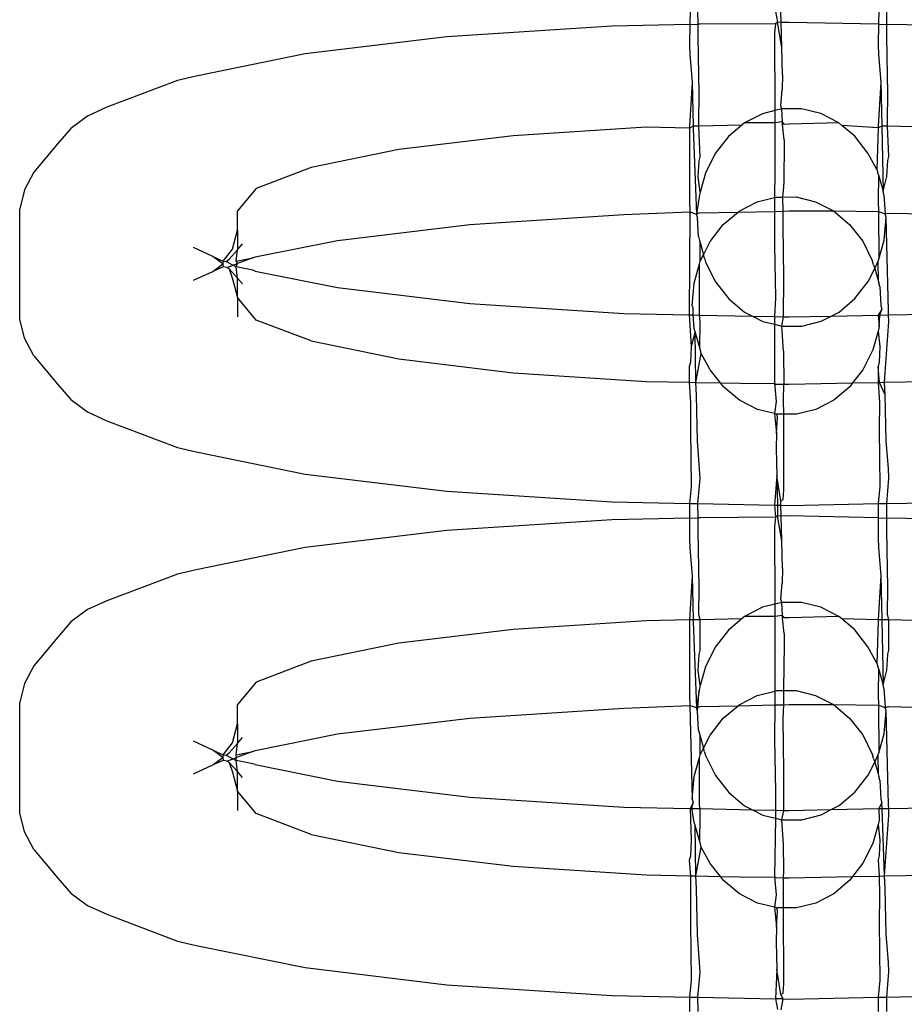
# Model space of a CAD drawing. Units: inches. Extents: x -9238 to 1860, y -5016 to 3282.
# Drawn here: x -4758 to -4743, y 158 to 175 of the extents above; entities that cross this region are included whole.
import ezdxf

# ---------------------------------------------------------------- set-up
doc = ezdxf.new("R2010")
doc.units = ezdxf.units.IN
doc.header["$MEASUREMENT"] = 0

msp = doc.modelspace()

# ---------------------------------------------------------------- linework, layer by layer
for p, q in [((-4746.353, 175.047), (-4746.354, 174.794)), ((-4746.212, 174.797), (-4746.215, 175.044)), ((-4744.872, 175.016), (-4744.834, 174.831)), ((-4744.773, 174.826), (-4744.777, 175.014)), ((-4743.081, 175.043), (-4743.083, 174.797)), ((-4742.941, 174.794), (-4742.943, 175.046)), ((-4747.706, 174.766), (-4750.568, 174.579)), ((-4746.354, 174.794), (-4747.706, 174.766)), ((-4746.354, 174.794), (-4746.363, 174.44)), ((-4746.354, 174.794), (-4746.212, 174.797)), ((-4746.21, 174.582), (-4746.212, 174.797)), ((-4746.178, 174.797), (-4746.212, 174.797)), ((-4744.874, 174.807), (-4746.178, 174.797)), ((-4744.874, 174.807), (-4744.888, 174.648)), ((-4744.834, 174.831), (-4744.874, 174.807)), ((-4744.764, 174.396), (-4744.834, 174.831)), ((-4744.773, 174.826), (-4744.834, 174.831)), ((-4744.636, 174.829), (-4744.773, 174.826)), ((-4744.764, 174.396), (-4744.773, 174.826)), ((-4743.083, 174.797), (-4744.636, 174.829)), ((-4743.083, 174.797), (-4743.092, 174.444)), ((-4743.083, 174.797), (-4742.941, 174.794)), ((-4742.939, 174.586), (-4742.941, 174.794)), ((-4741.565, 174.766), (-4742.941, 174.794)), ((-4750.568, 174.579), (-4753.025, 174.283)), ((-4746.196, 173.587), (-4746.21, 174.582)), ((-4744.888, 174.648), (-4744.881, 173.3)), ((-4742.925, 173.591), (-4742.939, 174.586)), ((-4746.363, 174.44), (-4746.357, 174.271)), ((-4744.751, 173.92), (-4744.764, 174.396)), ((-4743.092, 174.444), (-4743.085, 174.275)), ((-4753.025, 174.283), (-4754.911, 173.897)), ((-4746.357, 174.271), (-4746.316, 173.791)), ((-4743.085, 174.275), (-4743.045, 173.795)), ((-4755.24, 173.823), (-4756.464, 173.359)), ((-4754.911, 173.897), (-4755.24, 173.823)), ((-4744.751, 173.92), (-4744.757, 173.664)), ((-4746.316, 173.791), (-4746.36, 173.027)), ((-4746.316, 173.791), (-4746.3, 173.029)), ((-4744.779, 173.383), (-4744.757, 173.664)), ((-4743.045, 173.795), (-4743.089, 173.031)), ((-4743.045, 173.795), (-4743.029, 173.03)), ((-4746.201, 173.124), (-4746.196, 173.587)), ((-4742.929, 173.128), (-4742.925, 173.591)), ((-4756.464, 173.359), (-4756.798, 173.205)), ((-4744.881, 173.3), (-4745.099, 173.246)), ((-4744.881, 173.3), (-4744.882, 173.087)), ((-4744.764, 173.329), (-4744.881, 173.3)), ((-4744.764, 173.329), (-4744.779, 173.383)), ((-4744.751, 173.106), (-4744.764, 173.329)), ((-4744.422, 173.329), (-4744.764, 173.329)), ((-4744.088, 173.247), (-4744.422, 173.329)), ((-4756.798, 173.205), (-4757.085, 172.992)), ((-4745.099, 173.246), (-4745.411, 173.085)), ((-4743.775, 173.087), (-4744.088, 173.247)), ((-4742.929, 173.028), (-4742.929, 173.128)), ((-4757.085, 172.992), (-4757.312, 172.73)), ((-4747.111, 173.012), (-4749.418, 172.862)), ((-4746.36, 172.995), (-4747.111, 173.012)), ((-4746.36, 172.995), (-4746.363, 171.723)), ((-4746.3, 173.029), (-4746.36, 172.995)), ((-4746.36, 173.027), (-4746.36, 172.995)), ((-4746.2, 173.031), (-4746.3, 173.029)), ((-4746.3, 173.029), (-4746.3, 172.992)), ((-4746.3, 172.992), (-4746.243, 171.506)), ((-4746.2, 173.031), (-4746.201, 173.124)), ((-4745.457, 173.046), (-4746.2, 173.031)), ((-4746.177, 172.499), (-4746.2, 173.031)), ((-4745.457, 173.046), (-4745.687, 172.852)), ((-4745.411, 173.085), (-4745.457, 173.046)), ((-4744.882, 173.087), (-4745.411, 173.085)), ((-4744.882, 173.087), (-4744.883, 172.687)), ((-4744.751, 173.106), (-4744.882, 173.087)), ((-4744.751, 173.061), (-4744.751, 173.106)), ((-4744.723, 173.061), (-4744.751, 173.106)), ((-4744.723, 172.79), (-4744.751, 173.061)), ((-4744.636, 173.063), (-4744.723, 173.061)), ((-4743.775, 173.087), (-4744.636, 173.063)), ((-4743.724, 173.044), (-4743.775, 173.087)), ((-4743.498, 172.854), (-4743.724, 173.044)), ((-4743.089, 172.999), (-4743.724, 173.044)), ((-4743.089, 172.999), (-4743.113, 172.277)), ((-4743.089, 173.031), (-4743.089, 172.999)), ((-4743.029, 173.03), (-4743.089, 172.999)), ((-4742.929, 173.028), (-4743.029, 173.03)), ((-4743.029, 173.03), (-4743.007, 171.902)), ((-4742.905, 172.503), (-4742.929, 173.028)), ((-4742.16, 173.012), (-4742.929, 173.028)), ((-4749.418, 172.862), (-4751.399, 172.623)), ((-4745.687, 172.852), (-4745.915, 172.557)), ((-4744.723, 172.79), (-4744.724, 172.024)), ((-4743.269, 172.56), (-4743.498, 172.854)), ((-4757.312, 172.73), (-4757.729, 172.232)), ((-4751.399, 172.623), (-4752.919, 172.312)), ((-4744.883, 172.687), (-4744.882, 172.233)), ((-4746.196, 172.429), (-4746.177, 172.499)), ((-4745.915, 172.557), (-4746.086, 172.214)), ((-4743.113, 172.277), (-4743.269, 172.56)), ((-4742.925, 172.433), (-4742.905, 172.503)), ((-4752.919, 172.312), (-4753.875, 171.949)), ((-4746.21, 172.153), (-4746.196, 172.429)), ((-4743.113, 172.277), (-4743.097, 172.218)), ((-4742.939, 172.157), (-4742.925, 172.433)), ((-4757.729, 172.232), (-4757.89, 171.927)), ((-4746.177, 171.887), (-4746.21, 172.153)), ((-4746.086, 172.214), (-4746.177, 171.887)), ((-4744.882, 172.233), (-4744.886, 171.793)), ((-4743.087, 172.184), (-4743.097, 172.218)), ((-4743.087, 172.184), (-4743.092, 171.727)), ((-4743.087, 172.184), (-4743.007, 171.902)), ((-4743.007, 171.902), (-4742.939, 172.157)), ((-4753.875, 171.949), (-4754.2, 171.56)), ((-4744.743, 171.801), (-4744.724, 171.978)), ((-4744.724, 171.978), (-4744.724, 172.024)), ((-4757.89, 171.927), (-4757.973, 171.599)), ((-4746.194, 171.807), (-4746.243, 171.506)), ((-4746.191, 171.838), (-4746.194, 171.807)), ((-4746.177, 171.887), (-4746.191, 171.838)), ((-4745.189, 171.719), (-4744.886, 171.793)), ((-4744.886, 171.793), (-4744.854, 171.801)), ((-4744.886, 171.793), (-4744.886, 171.553)), ((-4744.854, 171.801), (-4744.743, 171.801)), ((-4744.743, 171.801), (-4744.512, 171.802)), ((-4744.741, 171.557), (-4744.743, 171.801)), ((-4744.512, 171.802), (-4744.178, 171.72)), ((-4742.991, 171.841), (-4743.007, 171.902)), ((-4742.991, 171.841), (-4742.971, 171.51)), ((-4757.973, 169.682), (-4757.973, 171.599)), ((-4746.363, 171.723), (-4746.357, 171.545)), ((-4745.501, 171.557), (-4745.189, 171.719)), ((-4744.178, 171.72), (-4743.865, 171.559)), ((-4743.092, 171.727), (-4743.085, 171.548)), ((-4754.2, 171.224), (-4754.2, 171.56)), ((-4750.17, 171.326), (-4747.501, 171.499)), ((-4747.501, 171.499), (-4746.357, 171.545)), ((-4746.357, 171.545), (-4746.365, 169.758)), ((-4746.357, 171.545), (-4746.243, 171.506)), ((-4746.243, 171.506), (-4746.193, 171.526)), ((-4746.226, 171.444), (-4746.243, 171.506)), ((-4746.207, 171.114), (-4746.226, 171.444)), ((-4746.193, 171.526), (-4745.521, 171.54)), ((-4745.777, 171.324), (-4745.521, 171.54)), ((-4745.521, 171.54), (-4745.501, 171.557)), ((-4745.521, 171.54), (-4744.886, 171.553)), ((-4744.886, 171.553), (-4744.888, 170.962)), ((-4744.886, 171.553), (-4744.741, 171.557)), ((-4744.741, 171.557), (-4744.636, 171.559)), ((-4744.739, 171.31), (-4744.741, 171.557)), ((-4744.636, 171.559), (-4743.865, 171.559)), ((-4743.865, 171.559), (-4743.085, 171.548)), ((-4743.865, 171.559), (-4743.588, 171.327)), ((-4743.085, 171.548), (-4743.082, 170.724)), ((-4743.085, 171.548), (-4742.971, 171.51)), ((-4742.99, 171.054), (-4742.955, 171.448)), ((-4742.971, 171.51), (-4742.921, 171.523)), ((-4742.955, 171.448), (-4742.971, 171.51)), ((-4742.914, 169.82), (-4742.955, 171.448)), ((-4742.921, 171.523), (-4741.77, 171.499)), ((-4752.463, 171.049), (-4750.17, 171.326)), ((-4746.006, 171.03), (-4745.777, 171.324)), ((-4744.725, 170.402), (-4744.739, 171.31)), ((-4743.588, 171.327), (-4743.359, 171.033)), ((-4754.283, 170.896), (-4754.2, 171.224)), ((-4754.2, 171.224), (-4754.2, 170.885)), ((-4746.207, 171.114), (-4746.19, 171.05)), ((-4754.626, 170.769), (-4754.961, 170.923)), ((-4754.2, 170.885), (-4754.112, 170.987)), ((-4753.893, 170.763), (-4752.463, 171.049)), ((-4746.19, 171.05), (-4746.178, 171.012)), ((-4746.178, 171.012), (-4746.119, 170.801)), ((-4746.176, 170.687), (-4746.178, 171.012)), ((-4746.119, 170.801), (-4746.006, 171.03)), ((-4744.888, 170.962), (-4744.874, 170.053)), ((-4743.359, 171.033), (-4743.187, 170.69)), ((-4743.082, 170.724), (-4742.99, 171.054)), ((-4754.453, 170.64), (-4754.626, 170.769)), ((-4754.626, 170.769), (-4754.444, 170.69)), ((-4754.444, 170.69), (-4754.283, 170.896)), ((-4754.339, 170.725), (-4754.2, 170.885)), ((-4754.222, 170.689), (-4754.2, 170.885)), ((-4754.222, 170.689), (-4753.93, 170.749)), ((-4753.93, 170.749), (-4754.2, 170.646)), ((-4753.93, 170.749), (-4753.893, 170.763)), ((-4746.176, 170.687), (-4746.119, 170.801)), ((-4746.101, 170.739), (-4746.119, 170.801)), ((-4746.101, 170.739), (-4746.084, 170.674)), ((-4754.626, 170.512), (-4754.453, 170.64)), ((-4754.444, 170.591), (-4754.626, 170.512)), ((-4754.444, 170.69), (-4754.453, 170.64)), ((-4754.453, 170.64), (-4754.444, 170.591)), ((-4754.444, 170.69), (-4754.395, 170.683)), ((-4754.384, 170.577), (-4754.444, 170.591)), ((-4754.395, 170.683), (-4754.339, 170.725)), ((-4754.395, 170.683), (-4754.222, 170.592)), ((-4754.384, 170.577), (-4754.2, 170.646)), ((-4754.339, 170.556), (-4754.384, 170.577)), ((-4754.2, 170.646), (-4754.222, 170.689)), ((-4754.222, 170.592), (-4754.2, 170.646)), ((-4753.93, 170.532), (-4754.222, 170.592)), ((-4754.2, 170.396), (-4754.222, 170.592)), ((-4746.281, 170.31), (-4746.189, 170.64)), ((-4746.189, 170.64), (-4746.176, 170.687)), ((-4746.186, 169.816), (-4746.189, 170.64)), ((-4746.084, 170.674), (-4745.912, 170.331)), ((-4743.17, 170.625), (-4743.187, 170.69)), ((-4743.17, 170.625), (-4743.152, 170.563)), ((-4743.152, 170.563), (-4743.095, 170.677)), ((-4743.095, 170.677), (-4743.082, 170.724)), ((-4743.095, 170.677), (-4743.093, 170.356)), ((-4754.961, 170.358), (-4754.626, 170.512)), ((-4754.2, 170.396), (-4754.339, 170.556)), ((-4754.339, 170.556), (-4754.283, 170.385)), ((-4754.112, 170.294), (-4754.2, 170.396)), ((-4754.2, 170.057), (-4754.2, 170.396)), ((-4753.893, 170.518), (-4753.93, 170.532)), ((-4753.893, 170.518), (-4752.463, 170.232)), ((-4744.733, 169.724), (-4744.725, 170.402)), ((-4743.265, 170.334), (-4743.152, 170.563)), ((-4743.152, 170.563), (-4743.093, 170.356)), ((-4754.283, 170.385), (-4754.2, 170.057)), ((-4752.463, 170.232), (-4750.17, 169.955)), ((-4746.316, 169.916), (-4746.281, 170.31)), ((-4745.912, 170.331), (-4745.683, 170.037)), ((-4743.494, 170.04), (-4743.265, 170.334)), ((-4743.093, 170.356), (-4743.081, 170.314)), ((-4743.064, 170.25), (-4743.081, 170.314)), ((-4743.064, 170.25), (-4743.045, 169.92)), ((-4754.2, 170.057), (-4754.2, 169.721)), ((-4753.875, 169.668), (-4754.2, 170.057)), ((-4750.17, 169.955), (-4747.501, 169.781)), ((-4746.316, 169.916), (-4746.3, 169.854)), ((-4745.683, 170.037), (-4745.406, 169.805)), ((-4744.874, 170.053), (-4744.889, 169.727)), ((-4743.77, 169.807), (-4743.494, 170.04)), ((-4743.045, 169.92), (-4743.028, 169.858)), ((-4747.501, 169.781), (-4746.365, 169.758)), ((-4746.365, 169.758), (-4746.296, 169.757)), ((-4746.365, 169.758), (-4746.332, 169.208)), ((-4746.296, 169.757), (-4746.3, 169.854)), ((-4746.28, 169.523), (-4746.296, 169.757)), ((-4746.296, 169.757), (-4746.186, 169.754)), ((-4746.186, 169.754), (-4746.186, 169.816)), ((-4746.186, 169.754), (-4745.27, 169.735)), ((-4746.179, 169.637), (-4746.186, 169.754)), ((-4745.406, 169.805), (-4745.27, 169.735)), ((-4745.27, 169.735), (-4745.093, 169.644)), ((-4745.27, 169.735), (-4744.889, 169.727)), ((-4744.889, 169.727), (-4744.889, 169.594)), ((-4744.889, 169.727), (-4744.733, 169.724)), ((-4744.759, 169.562), (-4744.733, 169.724)), ((-4744.733, 169.724), (-4744.636, 169.722)), ((-4744.636, 169.722), (-4743.905, 169.737)), ((-4744.082, 169.646), (-4743.905, 169.737)), ((-4743.905, 169.737), (-4743.77, 169.807)), ((-4743.905, 169.737), (-4743.094, 169.754)), ((-4743.028, 169.858), (-4743.094, 169.754)), ((-4743.094, 169.754), (-4743.06, 169.755)), ((-4743.094, 169.754), (-4743.077, 169.557)), ((-4743.077, 169.557), (-4743.06, 169.755)), ((-4743.06, 169.755), (-4743.028, 169.858)), ((-4743.06, 169.755), (-4742.914, 169.758)), ((-4742.914, 169.758), (-4742.914, 169.82)), ((-4742.914, 169.758), (-4741.77, 169.781)), ((-4742.908, 169.641), (-4742.914, 169.758)), ((-4757.89, 169.354), (-4757.973, 169.682)), ((-4752.919, 169.306), (-4753.875, 169.668)), ((-4746.184, 169.184), (-4746.179, 169.637)), ((-4745.093, 169.644), (-4744.889, 169.594)), ((-4744.889, 169.594), (-4744.89, 168.575)), ((-4744.889, 169.594), (-4744.759, 169.562)), ((-4744.759, 169.562), (-4744.417, 169.563)), ((-4744.731, 169.131), (-4744.759, 169.562)), ((-4744.417, 169.563), (-4744.082, 169.646)), ((-4743.077, 169.557), (-4743.08, 169.526)), ((-4742.98, 168.589), (-4742.908, 169.641)), ((-4746.264, 169.462), (-4746.332, 169.208)), ((-4746.264, 169.462), (-4746.28, 169.523)), ((-4746.184, 169.184), (-4746.264, 169.462)), ((-4746.251, 168.587), (-4746.264, 169.462)), ((-4743.094, 169.477), (-4743.185, 169.15)), ((-4743.08, 169.526), (-4743.094, 169.477)), ((-4743.094, 169.477), (-4743.061, 169.212)), ((-4757.729, 169.049), (-4757.89, 169.354)), ((-4752.919, 169.306), (-4751.399, 168.994)), ((-4746.332, 169.208), (-4746.346, 168.931)), ((-4743.061, 169.212), (-4743.075, 168.935)), ((-4757.729, 169.049), (-4757.312, 168.551)), ((-4746.251, 168.587), (-4746.158, 169.087)), ((-4746.174, 169.146), (-4746.184, 169.184)), ((-4746.158, 169.087), (-4746.174, 169.146)), ((-4746.002, 168.804), (-4746.158, 169.087)), ((-4744.731, 169.131), (-4744.729, 168.556)), ((-4743.185, 169.15), (-4743.356, 168.807)), ((-4751.399, 168.994), (-4749.418, 168.755)), ((-4746.346, 168.931), (-4746.366, 168.861)), ((-4746.366, 168.861), (-4746.365, 168.59)), ((-4743.075, 168.935), (-4743.094, 168.865)), ((-4743.094, 168.865), (-4743.094, 168.586)), ((-4743.067, 168.587), (-4743.094, 168.865)), ((-4749.418, 168.755), (-4747.111, 168.605)), ((-4745.827, 168.579), (-4746.002, 168.804)), ((-4743.356, 168.807), (-4743.534, 168.577)), ((-4757.312, 168.551), (-4757.085, 168.289)), ((-4747.111, 168.605), (-4746.365, 168.59)), ((-4746.365, 168.59), (-4746.342, 168.236)), ((-4746.365, 168.59), (-4746.251, 168.587)), ((-4746.243, 168.368), (-4746.251, 168.587)), ((-4746.251, 168.587), (-4745.827, 168.579)), ((-4745.773, 168.51), (-4745.827, 168.579)), ((-4745.827, 168.579), (-4745.477, 168.571)), ((-4745.477, 168.571), (-4745.427, 168.568)), ((-4745.427, 168.568), (-4744.89, 168.575)), ((-4744.89, 168.575), (-4744.862, 168.257)), ((-4744.89, 168.575), (-4744.864, 168.558)), ((-4744.864, 168.558), (-4744.729, 168.556)), ((-4744.731, 168.276), (-4744.729, 168.556)), ((-4744.729, 168.556), (-4744.676, 168.555)), ((-4744.676, 168.555), (-4744.636, 168.555)), ((-4744.636, 168.555), (-4743.534, 168.577)), ((-4743.534, 168.577), (-4743.584, 168.512)), ((-4743.534, 168.577), (-4743.094, 168.586)), ((-4743.094, 168.586), (-4743.067, 168.587)), ((-4743.094, 168.586), (-4743.07, 168.24)), ((-4743.067, 168.587), (-4742.98, 168.589)), ((-4742.971, 168.372), (-4743.067, 168.587)), ((-4742.98, 168.589), (-4742.16, 168.605)), ((-4742.971, 168.372), (-4742.98, 168.589)), ((-4746.226, 167.569), (-4746.243, 168.368)), ((-4745.496, 168.277), (-4745.773, 168.51)), ((-4743.584, 168.512), (-4743.86, 168.279)), ((-4742.955, 167.573), (-4742.971, 168.372)), ((-4757.085, 168.289), (-4756.798, 168.076)), ((-4746.342, 168.236), (-4746.346, 167.774)), ((-4745.183, 168.117), (-4745.496, 168.277)), ((-4744.862, 168.257), (-4744.889, 168.045)), ((-4744.728, 168.035), (-4744.731, 168.276)), ((-4743.86, 168.279), (-4744.172, 168.118)), ((-4743.07, 168.24), (-4743.075, 167.778)), ((-4756.798, 168.076), (-4756.464, 167.922)), ((-4744.889, 168.045), (-4745.183, 168.117)), ((-4744.849, 168.035), (-4744.889, 168.045)), ((-4744.889, 168.045), (-4744.856, 167.699)), ((-4744.834, 167.981), (-4744.849, 168.035)), ((-4744.728, 168.035), (-4744.849, 168.035)), ((-4744.507, 168.035), (-4744.728, 168.035)), ((-4744.725, 166.716), (-4744.728, 168.035)), ((-4744.172, 168.118), (-4744.507, 168.035)), ((-4756.464, 167.922), (-4755.24, 167.458)), ((-4744.856, 167.699), (-4744.834, 167.981)), ((-4746.346, 167.774), (-4746.332, 166.778)), ((-4744.856, 167.699), (-4744.862, 167.444)), ((-4743.075, 167.778), (-4743.061, 166.782)), ((-4746.186, 167.089), (-4746.226, 167.569)), ((-4742.914, 167.093), (-4742.955, 167.573)), ((-4755.24, 167.458), (-4754.911, 167.384)), ((-4754.911, 167.384), (-4753.025, 166.998)), ((-4744.862, 167.444), (-4744.849, 166.967)), ((-4753.025, 166.998), (-4750.568, 166.702)), ((-4746.179, 166.92), (-4746.186, 167.089)), ((-4742.908, 166.924), (-4742.914, 167.093)), ((-4746.215, 166.484), (-4746.179, 166.92)), ((-4744.849, 166.967), (-4744.888, 166.457)), ((-4744.849, 166.967), (-4744.838, 166.456)), ((-4744.779, 166.532), (-4744.849, 166.967)), ((-4742.943, 166.487), (-4742.908, 166.924)), ((-4750.568, 166.702), (-4747.706, 166.515)), ((-4746.332, 166.778), (-4746.364, 166.487)), ((-4744.739, 166.557), (-4744.725, 166.716)), ((-4743.061, 166.782), (-4743.092, 166.484)), ((-4747.706, 166.515), (-4746.364, 166.487)), ((-4746.364, 166.487), (-4746.364, 166.234)), ((-4746.364, 166.487), (-4746.215, 166.484)), ((-4746.212, 166.237), (-4746.215, 166.484)), ((-4746.215, 166.484), (-4744.888, 166.457)), ((-4744.779, 166.532), (-4744.739, 166.557)), ((-4744.777, 166.455), (-4744.779, 166.532)), ((-4744.636, 166.452), (-4743.092, 166.484)), ((-4743.092, 166.484), (-4742.943, 166.487)), ((-4743.092, 166.484), (-4743.092, 166.238)), ((-4742.943, 166.487), (-4741.565, 166.515)), ((-4742.941, 166.235), (-4742.943, 166.487)), ((-4744.888, 166.457), (-4744.874, 166.248)), ((-4744.888, 166.457), (-4744.838, 166.456)), ((-4744.838, 166.456), (-4744.834, 166.272)), ((-4744.838, 166.456), (-4744.777, 166.455)), ((-4744.773, 166.267), (-4744.777, 166.455)), ((-4744.777, 166.455), (-4744.636, 166.452)), ((-4747.706, 166.206), (-4750.568, 166.02)), ((-4746.364, 166.234), (-4747.706, 166.206)), ((-4746.364, 166.234), (-4746.212, 166.237)), ((-4746.364, 166.234), (-4746.363, 165.881)), ((-4746.178, 166.238), (-4746.212, 166.237)), ((-4746.21, 166.023), (-4746.212, 166.237)), ((-4744.874, 166.248), (-4746.178, 166.238)), ((-4744.874, 166.248), (-4744.888, 166.089)), ((-4744.834, 166.272), (-4744.874, 166.248)), ((-4744.764, 165.837), (-4744.834, 166.272)), ((-4744.773, 166.267), (-4744.834, 166.272)), ((-4744.636, 166.27), (-4744.773, 166.267)), ((-4744.764, 165.837), (-4744.773, 166.267)), ((-4743.092, 166.238), (-4744.636, 166.27)), ((-4743.092, 166.238), (-4743.092, 165.885)), ((-4743.092, 166.238), (-4742.941, 166.235)), ((-4742.939, 166.027), (-4742.941, 166.235)), ((-4741.565, 166.206), (-4742.941, 166.235)), ((-4750.568, 166.02), (-4753.025, 165.724)), ((-4746.196, 165.027), (-4746.21, 166.023)), ((-4744.888, 166.089), (-4744.885, 164.74)), ((-4742.925, 165.031), (-4742.939, 166.027)), ((-4746.363, 165.881), (-4746.357, 165.712)), ((-4744.751, 165.361), (-4744.764, 165.837)), ((-4743.092, 165.885), (-4743.085, 165.716)), ((-4753.025, 165.724), (-4754.911, 165.338)), ((-4746.357, 165.712), (-4746.316, 165.232)), ((-4743.085, 165.716), (-4743.045, 165.236)), ((-4754.911, 165.338), (-4755.24, 165.264)), ((-4744.751, 165.361), (-4744.757, 165.105)), ((-4755.24, 165.264), (-4756.464, 164.8)), ((-4746.316, 165.232), (-4746.36, 164.468)), ((-4746.316, 165.232), (-4746.3, 164.469)), ((-4744.779, 164.824), (-4744.757, 165.105)), ((-4743.045, 165.236), (-4743.089, 164.472)), ((-4743.045, 165.236), (-4743.029, 164.471)), ((-4746.201, 164.565), (-4746.196, 165.027)), ((-4742.929, 164.568), (-4742.925, 165.031)), ((-4756.464, 164.8), (-4756.798, 164.646)), ((-4744.764, 164.77), (-4744.885, 164.74)), ((-4744.764, 164.77), (-4744.779, 164.824)), ((-4744.751, 164.547), (-4744.764, 164.77)), ((-4744.422, 164.77), (-4744.764, 164.77)), ((-4744.088, 164.688), (-4744.422, 164.77)), ((-4756.798, 164.646), (-4757.085, 164.433)), ((-4745.099, 164.687), (-4745.411, 164.525)), ((-4744.885, 164.74), (-4745.099, 164.687)), ((-4744.885, 164.74), (-4744.882, 164.528)), ((-4743.775, 164.527), (-4744.088, 164.688)), ((-4757.085, 164.433), (-4757.312, 164.17)), ((-4747.111, 164.453), (-4749.418, 164.302)), ((-4746.36, 164.468), (-4747.111, 164.453)), ((-4746.36, 164.436), (-4746.363, 163.164)), ((-4746.3, 164.469), (-4746.36, 164.468)), ((-4746.36, 164.468), (-4746.36, 164.436)), ((-4746.177, 164.472), (-4746.3, 164.469)), ((-4746.3, 164.469), (-4746.3, 164.432)), ((-4746.3, 164.432), (-4746.243, 162.947)), ((-4746.177, 164.472), (-4746.201, 164.565)), ((-4745.457, 164.487), (-4746.177, 164.472)), ((-4746.177, 163.94), (-4746.177, 164.472)), ((-4745.457, 164.487), (-4745.687, 164.292)), ((-4745.411, 164.525), (-4745.457, 164.487)), ((-4744.882, 164.528), (-4745.411, 164.525)), ((-4744.882, 164.528), (-4744.884, 164.499)), ((-4744.884, 164.499), (-4744.882, 163.674)), ((-4744.751, 164.547), (-4744.882, 164.528)), ((-4744.751, 164.501), (-4744.751, 164.547)), ((-4744.723, 164.502), (-4744.751, 164.547)), ((-4744.723, 164.231), (-4744.751, 164.501)), ((-4744.636, 164.504), (-4744.723, 164.502)), ((-4743.775, 164.527), (-4744.636, 164.504)), ((-4743.724, 164.485), (-4743.775, 164.527)), ((-4743.498, 164.295), (-4743.724, 164.485)), ((-4743.089, 164.472), (-4743.724, 164.485)), ((-4743.089, 164.439), (-4743.113, 163.717)), ((-4743.089, 164.472), (-4743.089, 164.439)), ((-4743.029, 164.471), (-4743.089, 164.472)), ((-4742.906, 164.468), (-4743.029, 164.471)), ((-4743.029, 164.471), (-4743.007, 163.343)), ((-4742.906, 164.468), (-4742.929, 164.568)), ((-4742.905, 163.944), (-4742.906, 164.468)), ((-4742.16, 164.453), (-4742.906, 164.468)), ((-4749.418, 164.302), (-4751.399, 164.064)), ((-4745.687, 164.292), (-4745.915, 163.998)), ((-4743.269, 164.001), (-4743.498, 164.295)), ((-4757.312, 164.17), (-4757.729, 163.673)), ((-4744.723, 164.231), (-4744.724, 163.465)), ((-4751.399, 164.064), (-4752.919, 163.752)), ((-4746.196, 163.87), (-4746.177, 163.94)), ((-4745.915, 163.998), (-4746.086, 163.655)), ((-4743.113, 163.717), (-4743.269, 164.001)), ((-4742.925, 163.874), (-4742.905, 163.944)), ((-4752.919, 163.752), (-4753.875, 163.39)), ((-4746.21, 163.593), (-4746.196, 163.87)), ((-4742.939, 163.597), (-4742.925, 163.874)), ((-4757.729, 163.673), (-4757.89, 163.368)), ((-4746.177, 163.328), (-4746.21, 163.593)), ((-4746.086, 163.655), (-4746.177, 163.328)), ((-4744.882, 163.674), (-4744.881, 163.235)), ((-4743.113, 163.717), (-4743.097, 163.659)), ((-4743.087, 163.625), (-4743.097, 163.659)), ((-4743.087, 163.625), (-4743.092, 163.167)), ((-4743.087, 163.625), (-4743.007, 163.343)), ((-4743.007, 163.343), (-4742.939, 163.597)), ((-4744.724, 163.419), (-4744.724, 163.465)), ((-4744.724, 163.242), (-4744.724, 163.419)), ((-4757.89, 163.368), (-4757.973, 163.04)), ((-4753.875, 163.39), (-4754.2, 163.001)), ((-4746.194, 163.248), (-4746.243, 162.947)), ((-4746.226, 162.885), (-4746.194, 163.248)), ((-4746.191, 163.278), (-4746.194, 163.248)), ((-4746.177, 163.328), (-4746.191, 163.278)), ((-4745.189, 163.159), (-4744.881, 163.235)), ((-4744.881, 163.235), (-4744.854, 163.242)), ((-4744.881, 163.235), (-4744.88, 162.994)), ((-4744.854, 163.242), (-4744.724, 163.242)), ((-4744.724, 163.242), (-4744.512, 163.242)), ((-4744.724, 162.998), (-4744.724, 163.242)), ((-4744.512, 163.242), (-4744.178, 163.16)), ((-4742.991, 163.282), (-4743.007, 163.343)), ((-4742.991, 163.282), (-4742.971, 162.951)), ((-4746.363, 163.164), (-4746.357, 162.985)), ((-4745.501, 162.998), (-4745.189, 163.159)), ((-4744.178, 163.16), (-4743.865, 163)), ((-4743.092, 163.167), (-4743.085, 162.989)), ((-4757.973, 161.123), (-4757.973, 163.04)), ((-4754.2, 162.665), (-4754.2, 163.001)), ((-4750.17, 162.766), (-4747.501, 162.94)), ((-4747.501, 162.94), (-4746.357, 162.985)), ((-4746.357, 162.985), (-4746.316, 161.357)), ((-4746.357, 162.985), (-4746.243, 162.947)), ((-4746.243, 162.947), (-4746.177, 162.967)), ((-4746.226, 162.885), (-4746.243, 162.947)), ((-4746.207, 162.555), (-4746.226, 162.885)), ((-4746.177, 162.967), (-4745.521, 162.981)), ((-4745.777, 162.765), (-4745.521, 162.981)), ((-4745.521, 162.981), (-4745.501, 162.998)), ((-4745.521, 162.981), (-4744.88, 162.994)), ((-4744.88, 162.994), (-4744.888, 162.402)), ((-4744.88, 162.994), (-4744.724, 162.998)), ((-4744.739, 162.751), (-4744.724, 162.998)), ((-4744.724, 162.998), (-4744.636, 162.999)), ((-4744.636, 162.999), (-4743.865, 163)), ((-4743.865, 163), (-4743.085, 162.989)), ((-4743.865, 163), (-4743.588, 162.767)), ((-4743.085, 162.989), (-4743.082, 162.165)), ((-4743.085, 162.989), (-4742.971, 162.951)), ((-4742.99, 162.495), (-4742.955, 162.889)), ((-4742.971, 162.951), (-4742.906, 162.964)), ((-4742.955, 162.889), (-4742.971, 162.951)), ((-4742.914, 161.26), (-4742.955, 162.889)), ((-4742.906, 162.964), (-4741.77, 162.94)), ((-4752.463, 162.49), (-4750.17, 162.766)), ((-4746.006, 162.47), (-4745.777, 162.765)), ((-4744.725, 161.843), (-4744.739, 162.751)), ((-4743.588, 162.767), (-4743.359, 162.474)), ((-4754.283, 162.337), (-4754.2, 162.665)), ((-4754.2, 162.665), (-4754.2, 162.325)), ((-4746.207, 162.555), (-4746.19, 162.491)), ((-4754.2, 162.325), (-4754.112, 162.428)), ((-4753.893, 162.204), (-4752.463, 162.49)), ((-4746.19, 162.491), (-4746.178, 162.452)), ((-4746.178, 162.452), (-4746.119, 162.243)), ((-4746.176, 162.127), (-4746.178, 162.452)), ((-4746.119, 162.243), (-4746.006, 162.47)), ((-4744.888, 162.402), (-4744.874, 161.494)), ((-4743.359, 162.474), (-4743.187, 162.131)), ((-4743.082, 162.165), (-4742.99, 162.495)), ((-4754.626, 162.21), (-4754.961, 162.364)), ((-4754.453, 162.081), (-4754.626, 162.21)), ((-4754.626, 162.21), (-4754.444, 162.131)), ((-4754.444, 162.131), (-4754.283, 162.337)), ((-4754.339, 162.165), (-4754.2, 162.325)), ((-4754.222, 162.13), (-4754.2, 162.325)), ((-4753.93, 162.189), (-4753.893, 162.204)), ((-4746.176, 162.127), (-4746.119, 162.243)), ((-4746.101, 162.18), (-4746.119, 162.243)), ((-4754.626, 161.953), (-4754.453, 162.081)), ((-4754.444, 162.031), (-4754.626, 161.953)), ((-4754.444, 162.131), (-4754.453, 162.081)), ((-4754.453, 162.081), (-4754.444, 162.031)), ((-4754.444, 162.131), (-4754.395, 162.124)), ((-4754.384, 162.017), (-4754.444, 162.031)), ((-4754.395, 162.124), (-4754.339, 162.165)), ((-4754.395, 162.124), (-4754.222, 162.033)), ((-4754.384, 162.017), (-4754.216, 162.081)), ((-4754.222, 162.13), (-4753.93, 162.189)), ((-4754.216, 162.081), (-4754.222, 162.13)), ((-4754.222, 162.033), (-4754.216, 162.081)), ((-4753.93, 161.973), (-4754.222, 162.033)), ((-4754.2, 161.84), (-4754.222, 162.033)), ((-4753.93, 162.189), (-4754.216, 162.081)), ((-4746.281, 161.751), (-4746.189, 162.081)), ((-4746.189, 162.081), (-4746.176, 162.127)), ((-4746.186, 161.256), (-4746.189, 162.081)), ((-4746.101, 162.18), (-4746.084, 162.115)), ((-4746.084, 162.115), (-4745.912, 161.772)), ((-4743.17, 162.065), (-4743.187, 162.131)), ((-4743.17, 162.065), (-4743.152, 162.004)), ((-4743.152, 162.004), (-4743.095, 162.118)), ((-4743.095, 162.118), (-4743.082, 162.165)), ((-4743.095, 162.118), (-4743.093, 161.797)), ((-4754.961, 161.799), (-4754.626, 161.953)), ((-4754.339, 161.997), (-4754.384, 162.017)), ((-4754.2, 161.84), (-4754.339, 161.997)), ((-4754.339, 161.997), (-4754.283, 161.826)), ((-4753.893, 161.959), (-4753.93, 161.973)), ((-4753.893, 161.959), (-4752.463, 161.672)), ((-4743.265, 161.775), (-4743.152, 162.004)), ((-4743.152, 162.004), (-4743.093, 161.797)), ((-4754.283, 161.826), (-4754.2, 161.498)), ((-4754.112, 161.735), (-4754.2, 161.84)), ((-4754.2, 161.498), (-4754.2, 161.84)), ((-4746.316, 161.357), (-4746.281, 161.751)), ((-4745.912, 161.772), (-4745.683, 161.478)), ((-4744.727, 161.165), (-4744.725, 161.843)), ((-4743.494, 161.481), (-4743.265, 161.775)), ((-4743.093, 161.797), (-4743.081, 161.755)), ((-4743.064, 161.691), (-4743.081, 161.755)), ((-4743.064, 161.691), (-4743.045, 161.361)), ((-4752.463, 161.672), (-4750.17, 161.396)), ((-4754.2, 161.498), (-4754.2, 161.162)), ((-4753.875, 161.109), (-4754.2, 161.498)), ((-4750.17, 161.396), (-4747.501, 161.222)), ((-4746.316, 161.357), (-4746.3, 161.295)), ((-4745.683, 161.478), (-4745.406, 161.246)), ((-4744.874, 161.494), (-4744.872, 161.168)), ((-4743.77, 161.248), (-4743.494, 161.481)), ((-4743.045, 161.361), (-4743.028, 161.299)), ((-4747.501, 161.222), (-4746.349, 161.198)), ((-4746.3, 161.295), (-4746.349, 161.198)), ((-4746.349, 161.198), (-4746.332, 160.648)), ((-4746.349, 161.198), (-4746.32, 161.198)), ((-4746.32, 161.198), (-4746.3, 161.295)), ((-4746.28, 160.963), (-4746.32, 161.198)), ((-4746.32, 161.198), (-4746.179, 161.195)), ((-4746.179, 161.195), (-4746.186, 161.256)), ((-4746.179, 161.078), (-4746.179, 161.195)), ((-4746.179, 161.195), (-4745.27, 161.176)), ((-4745.406, 161.246), (-4745.27, 161.176)), ((-4745.27, 161.176), (-4745.093, 161.085)), ((-4745.27, 161.176), (-4744.872, 161.168)), ((-4744.636, 161.163), (-4743.905, 161.178)), ((-4744.082, 161.086), (-4743.905, 161.178)), ((-4743.905, 161.178), (-4743.77, 161.248)), ((-4743.905, 161.178), (-4743.078, 161.195)), ((-4743.028, 161.299), (-4743.078, 161.195)), ((-4743.078, 161.195), (-4743.024, 161.196)), ((-4743.078, 161.195), (-4743.077, 160.998)), ((-4743.024, 161.196), (-4743.028, 161.299)), ((-4743.024, 161.196), (-4742.908, 161.199)), ((-4742.98, 160.029), (-4743.024, 161.196)), ((-4742.908, 161.199), (-4742.914, 161.26)), ((-4742.908, 161.199), (-4741.77, 161.222)), ((-4742.908, 161.082), (-4742.908, 161.199)), ((-4757.89, 160.795), (-4757.973, 161.123)), ((-4752.919, 160.746), (-4753.875, 161.109)), ((-4746.184, 160.621), (-4746.179, 161.078)), ((-4745.093, 161.085), (-4744.871, 161.031)), ((-4744.871, 161.031), (-4744.89, 160.015)), ((-4744.872, 161.168), (-4744.871, 161.031)), ((-4744.872, 161.168), (-4744.727, 161.165)), ((-4744.871, 161.031), (-4744.759, 161.003)), ((-4744.759, 161.003), (-4744.727, 161.165)), ((-4744.727, 161.165), (-4744.636, 161.163)), ((-4744.417, 161.004), (-4744.082, 161.086)), ((-4742.98, 160.029), (-4742.908, 161.082)), ((-4746.264, 160.903), (-4746.28, 160.963)), ((-4746.184, 160.621), (-4746.264, 160.903)), ((-4746.251, 160.028), (-4746.264, 160.903)), ((-4744.759, 161.003), (-4744.417, 161.004)), ((-4744.731, 160.571), (-4744.759, 161.003)), ((-4743.094, 160.918), (-4743.185, 160.591)), ((-4743.08, 160.967), (-4743.094, 160.918)), ((-4743.094, 160.918), (-4743.061, 160.652)), ((-4743.077, 160.998), (-4743.08, 160.967)), ((-4757.729, 160.489), (-4757.89, 160.795)), ((-4752.919, 160.746), (-4751.399, 160.435)), ((-4746.332, 160.648), (-4746.346, 160.372)), ((-4746.251, 160.028), (-4746.158, 160.528)), ((-4746.174, 160.587), (-4746.184, 160.621)), ((-4746.158, 160.528), (-4746.174, 160.587)), ((-4746.002, 160.244), (-4746.158, 160.528)), ((-4744.729, 160.117), (-4744.731, 160.571)), ((-4743.185, 160.591), (-4743.356, 160.248)), ((-4743.061, 160.652), (-4743.075, 160.376)), ((-4757.729, 160.489), (-4757.312, 159.992)), ((-4751.399, 160.435), (-4749.418, 160.196)), ((-4746.346, 160.372), (-4746.366, 160.302)), ((-4743.075, 160.376), (-4743.094, 160.306)), ((-4749.418, 160.196), (-4747.111, 160.046)), ((-4746.366, 160.302), (-4746.344, 160.03)), ((-4745.827, 160.019), (-4746.002, 160.244)), ((-4743.356, 160.248), (-4743.534, 160.018)), ((-4743.094, 160.306), (-4743.073, 160.027)), ((-4757.312, 159.992), (-4757.085, 159.73)), ((-4747.111, 160.046), (-4746.344, 160.03)), ((-4746.344, 160.03), (-4746.251, 160.028)), ((-4746.344, 160.03), (-4746.342, 159.677)), ((-4746.243, 159.809), (-4746.251, 160.028)), ((-4746.251, 160.028), (-4745.827, 160.019)), ((-4745.773, 159.95), (-4745.827, 160.019)), ((-4745.827, 160.019), (-4745.477, 160.012)), ((-4745.477, 160.012), (-4745.427, 160.009)), ((-4745.427, 160.009), (-4744.89, 160.015)), ((-4744.89, 160.015), (-4744.862, 159.698)), ((-4744.89, 160.015), (-4744.864, 159.999)), ((-4744.864, 159.999), (-4744.73, 159.996)), ((-4744.731, 159.717), (-4744.73, 159.996)), ((-4744.73, 159.996), (-4744.729, 160.117)), ((-4744.73, 159.996), (-4744.676, 159.996)), ((-4744.676, 159.996), (-4744.636, 159.996)), ((-4744.636, 159.996), (-4743.534, 160.018)), ((-4743.534, 160.018), (-4743.584, 159.953)), ((-4743.534, 160.018), (-4743.073, 160.027)), ((-4743.073, 160.027), (-4742.98, 160.029)), ((-4743.073, 160.027), (-4743.07, 159.681)), ((-4742.98, 160.029), (-4742.16, 160.046)), ((-4742.971, 159.813), (-4742.98, 160.029)), ((-4745.496, 159.718), (-4745.773, 159.95)), ((-4743.584, 159.953), (-4743.86, 159.72)), ((-4742.955, 159.014), (-4742.971, 159.813)), ((-4757.085, 159.73), (-4756.798, 159.517)), ((-4746.342, 159.677), (-4746.346, 159.214)), ((-4746.226, 159.01), (-4746.243, 159.809)), ((-4745.183, 159.557), (-4745.496, 159.718)), ((-4744.862, 159.698), (-4744.889, 159.486)), ((-4744.732, 159.476), (-4744.731, 159.717)), ((-4743.86, 159.72), (-4744.172, 159.559)), ((-4743.07, 159.681), (-4743.075, 159.218)), ((-4756.798, 159.517), (-4756.464, 159.363)), ((-4744.889, 159.486), (-4745.183, 159.557)), ((-4744.849, 159.476), (-4744.889, 159.486)), ((-4744.889, 159.486), (-4744.856, 159.14)), ((-4744.834, 159.421), (-4744.849, 159.476)), ((-4744.732, 159.476), (-4744.849, 159.476)), ((-4744.507, 159.476), (-4744.732, 159.476)), ((-4744.725, 158.156), (-4744.732, 159.476)), ((-4744.172, 159.559), (-4744.507, 159.476)), ((-4756.464, 159.363), (-4755.24, 158.899)), ((-4744.856, 159.14), (-4744.834, 159.421)), ((-4746.346, 159.214), (-4746.332, 158.219)), ((-4744.856, 159.14), (-4744.862, 158.884)), ((-4743.075, 159.218), (-4743.061, 158.223)), ((-4746.186, 158.529), (-4746.226, 159.01)), ((-4742.914, 158.533), (-4742.955, 159.014)), ((-4755.24, 158.899), (-4754.911, 158.825)), ((-4754.911, 158.825), (-4753.025, 158.439)), ((-4744.862, 158.884), (-4744.849, 158.408)), ((-4746.179, 158.361), (-4746.186, 158.529)), ((-4742.908, 158.365), (-4742.914, 158.533)), ((-4753.025, 158.439), (-4750.568, 158.142)), ((-4746.215, 157.925), (-4746.179, 158.361)), ((-4744.849, 158.408), (-4744.872, 157.897)), ((-4744.779, 157.973), (-4744.849, 158.408)), ((-4742.943, 157.927), (-4742.908, 158.365)), ((-4750.568, 158.142), (-4747.706, 157.956)), ((-4746.332, 158.219), (-4746.364, 157.928)), ((-4744.739, 157.997), (-4744.725, 158.156)), ((-4743.061, 158.223), (-4743.092, 157.924)), ((-4747.706, 157.956), (-4746.364, 157.928)), ((-4744.779, 157.973), (-4744.739, 157.997)), ((-4744.74, 157.895), (-4744.779, 157.973)), ((-4742.943, 157.927), (-4741.565, 157.956)), ((-4746.364, 157.928), (-4746.364, 157.675)), ((-4746.364, 157.928), (-4746.215, 157.925)), ((-4746.212, 157.678), (-4746.215, 157.925)), ((-4746.215, 157.925), (-4744.872, 157.897)), ((-4744.872, 157.897), (-4744.834, 157.713)), ((-4744.74, 157.895), (-4744.872, 157.897)), ((-4744.773, 157.708), (-4744.74, 157.895)), ((-4744.74, 157.895), (-4744.636, 157.892)), ((-4744.636, 157.892), (-4743.092, 157.924)), ((-4743.092, 157.924), (-4742.943, 157.927)), ((-4743.092, 157.924), (-4743.092, 157.679)), ((-4742.941, 157.675), (-4742.943, 157.927))]:
    msp.add_line(p, q)

doc.saveas('drawing.dxf')
